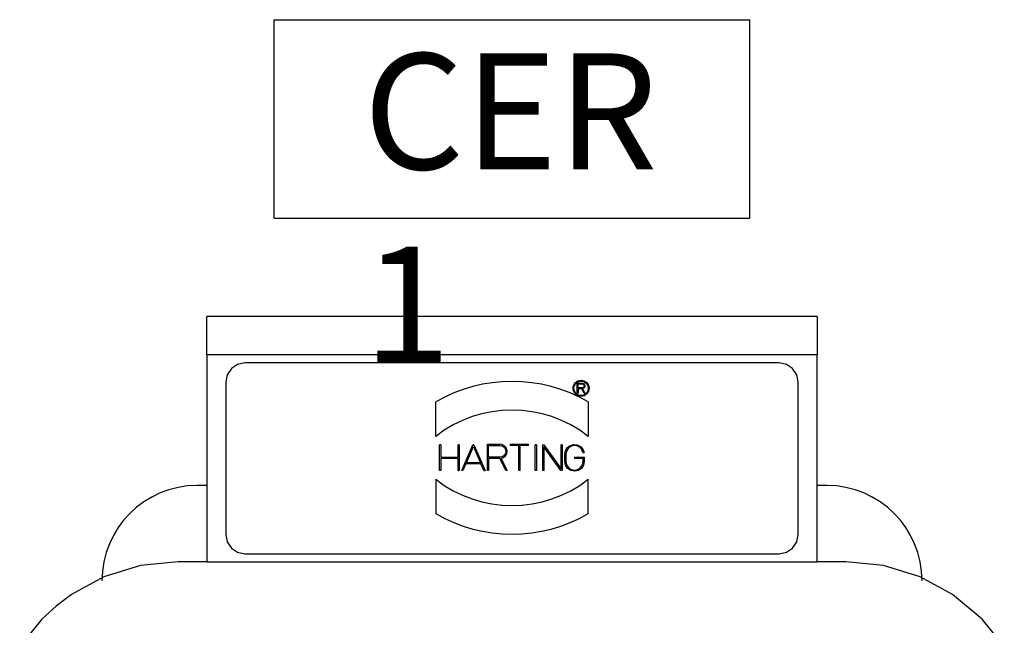
# Model space of a CAD drawing. Units: millimetres. Extents: x 491 to 47438, y 179 to 6961.
# Drawn here: x 7834 to 8041, y 4252 to 4378 of the extents above; entities that cross this region are included whole.
import ezdxf

# ---------------------------------------------------------------- set-up
doc = ezdxf.new("R2010")
doc.units = ezdxf.units.MM
doc.header["$LTSCALE"] = 10
doc.layers.add('도면층1', color=1, linetype='Continuous')
doc.styles.add('ART', font='ROMANS', dxfattribs={"width": 0.8, "bigfont": 'whgtxt'})

# ---------------------------------------------------------------- blocks, each defined once
blk = doc.blocks.new('view cc')
at = {"layer": '도면층1', "color": 0}
for p, q in [((8227.37, 4370.09), (8227.37, 4411.73)), ((8227.37, 4411.73), (8327.12, 4411.73)), ((8327.12, 4370.09), (8327.12, 4411.73)), ((8227.37, 4370.09), (8327.12, 4370.09))]:
    blk.add_line(p, q, dxfattribs=at)
at = {"layer": '도면층1'}
for p, q in [((8213.25, 4341.49), (8213.25, 4349.49)), ((8341.25, 4349.49), (8213.25, 4349.49)), ((8341.25, 4349.49), (8341.25, 4341.49)), ((8341.25, 4341.49), (8213.25, 4341.49)), ((8213.25, 4341.49), (8213.25, 4298.09)), ((8333.25, 4339.79), (8221.25, 4339.79)), ((8341.25, 4298.09), (8341.25, 4341.49)), ((8217.25, 4335.79), (8217.25, 4303.79)), ((8290.93, 4335.54), (8291.94, 4335.54)), ((8290.93, 4333.46), (8290.93, 4335.54)), ((8337.25, 4303.79), (8337.25, 4335.79)), ((8291.09, 4333.46), (8290.93, 4333.46)), ((8291.09, 4334.54), (8291.09, 4335.38)), ((8291.09, 4335.38), (8291.94, 4335.38)), ((8291.94, 4334.54), (8291.09, 4334.54)), ((8291.09, 4334.38), (8291.09, 4333.46)), ((8291.89, 4334.38), (8291.09, 4334.38)), ((8292.35, 4333.46), (8291.89, 4334.38)), ((8292.06, 4334.39), (8292.53, 4333.46)), ((8292.35, 4333.46), (8292.53, 4333.46)), ((8261.25, 4324.39), (8261.25, 4331.61)), ((8293.25, 4331.61), (8293.25, 4324.39)), ((8262.32, 4322.6), (8262.08, 4322.6)), ((8262.08, 4317.2), (8262.08, 4322.6)), ((8262.32, 4322.6), (8262.32, 4320.02)), ((8266.18, 4322.6), (8265.94, 4322.6)), ((8265.94, 4320.02), (8265.94, 4322.6)), ((8266.18, 4322.6), (8266.18, 4317.2)), ((8266.7, 4317.2), (8269.02, 4322.6)), ((8267.68, 4318.86), (8269.15, 4322.29)), ((8269.28, 4322.6), (8269.02, 4322.6)), ((8269.15, 4322.29), (8270.62, 4318.86)), ((8269.28, 4322.6), (8271.59, 4317.2)), ((8272.11, 4322.72), (8274.74, 4322.72)), ((8272.11, 4317.2), (8272.11, 4322.72)), ((8272.35, 4320.02), (8272.35, 4322.48)), ((8272.35, 4322.48), (8274.74, 4322.48)), ((8276.86, 4322.72), (8280.72, 4322.72)), ((8276.86, 4322.72), (8276.86, 4322.48)), ((8278.67, 4322.48), (8276.86, 4322.48)), ((8278.67, 4317.2), (8278.67, 4322.48)), ((8280.72, 4322.48), (8278.91, 4322.48)), ((8278.91, 4322.48), (8278.91, 4317.2)), ((8280.72, 4322.48), (8280.72, 4322.72)), ((8282.14, 4317.2), (8282.14, 4322.6)), ((8282.38, 4322.6), (8282.14, 4322.6)), ((8282.38, 4322.6), (8282.38, 4317.2)), ((8283.68, 4322.6), (8283.95, 4322.6)), ((8283.68, 4317.2), (8283.68, 4322.6)), ((8283.92, 4322.22), (8283.92, 4317.2)), ((8287.51, 4317.2), (8283.92, 4322.22)), ((8283.95, 4322.6), (8287.54, 4317.57)), ((8287.54, 4317.57), (8287.54, 4322.6)), ((8287.78, 4322.6), (8287.54, 4322.6)), ((8287.78, 4322.6), (8287.78, 4317.2)), ((8262.32, 4320.02), (8265.94, 4320.02)), ((8262.32, 4319.78), (8262.32, 4317.2)), ((8265.94, 4319.78), (8262.32, 4319.78)), ((8265.94, 4317.2), (8265.94, 4319.78)), ((8274.74, 4320.02), (8272.35, 4320.02)), ((8272.35, 4319.78), (8272.35, 4317.2)), ((8274.67, 4319.78), (8272.35, 4319.78)), ((8275.96, 4317.2), (8274.67, 4319.78)), ((8274.93, 4319.79), (8276.22, 4317.2)), ((8288.31, 4319.12), (8288.31, 4320.67)), ((8288.47, 4318.34), (8288.31, 4319.12)), ((8288.55, 4320.67), (8288.55, 4319.12)), ((8288.55, 4319.12), (8288.69, 4318.43)), ((8290.36, 4320.02), (8292.41, 4320.02)), ((8290.36, 4320.02), (8290.36, 4319.78)), ((8292.17, 4319.78), (8290.36, 4319.78)), ((8292.03, 4318.43), (8292.17, 4319.12)), ((8292.13, 4321.03), (8292.38, 4321.03)), ((8292.17, 4319.12), (8292.17, 4319.78)), ((8292.41, 4319.12), (8292.25, 4318.34)), ((8292.41, 4320.02), (8292.41, 4319.12)), ((8262.32, 4317.2), (8262.08, 4317.2)), ((8265.94, 4317.2), (8266.18, 4317.2)), ((8266.96, 4317.2), (8266.7, 4317.2)), ((8267.57, 4318.62), (8266.96, 4317.2)), ((8270.72, 4318.62), (8267.57, 4318.62)), ((8270.62, 4318.86), (8267.68, 4318.86)), ((8271.33, 4317.2), (8270.72, 4318.62)), ((8271.33, 4317.2), (8271.59, 4317.2)), ((8272.35, 4317.2), (8272.11, 4317.2)), ((8276.22, 4317.2), (8275.96, 4317.2)), ((8278.91, 4317.2), (8278.67, 4317.2)), ((8282.38, 4317.2), (8282.14, 4317.2)), ((8283.92, 4317.2), (8283.68, 4317.2)), ((8287.78, 4317.2), (8287.51, 4317.2)), ((8288.91, 4317.68), (8288.47, 4318.34)), ((8288.69, 4318.43), (8289.08, 4317.85)), ((8289.58, 4317.23), (8288.91, 4317.68)), ((8289.08, 4317.85), (8289.67, 4317.45)), ((8290.36, 4317.08), (8289.58, 4317.23)), ((8289.67, 4317.45), (8290.36, 4317.32)), ((8290.36, 4317.32), (8291.05, 4317.45)), ((8291.15, 4317.23), (8290.36, 4317.08)), ((8291.05, 4317.45), (8291.64, 4317.85)), ((8291.81, 4317.68), (8291.15, 4317.23)), ((8291.64, 4317.85), (8292.03, 4318.43)), ((8292.25, 4318.34), (8291.81, 4317.68)), ((8261.25, 4315.4), (8261.25, 4308.18)), ((8293.25, 4308.18), (8293.25, 4315.4)), ((8213.25, 4314.09), (8211.25, 4314.09)), ((8343.25, 4314.09), (8341.25, 4314.09)), ((8217.25, 4303.79), (8217.55, 4302.26)), ((8336.94, 4302.26), (8337.25, 4303.79)), ((8217.55, 4302.26), (8218.42, 4300.96)), ((8218.42, 4300.96), (8219.72, 4300.09)), ((8334.78, 4300.09), (8336.08, 4300.96)), ((8336.08, 4300.96), (8336.94, 4302.26)), ((8219.72, 4300.09), (8221.25, 4299.79)), ((8221.25, 4299.79), (8333.25, 4299.79)), ((8333.25, 4299.79), (8334.78, 4300.09)), ((8199.35, 4297.3), (8191.68, 4294.94)), ((8207.25, 4298.09), (8199.35, 4297.3)), ((8213.25, 4298.09), (8207.25, 4298.09)), ((8213.25, 4298.09), (8341.25, 4298.09)), ((8347.25, 4298.09), (8341.25, 4298.09)), ((8355.14, 4297.3), (8347.25, 4298.09)), ((8362.81, 4294.94), (8355.14, 4297.3)), ((8191.68, 4294.94), (8184.89, 4291.26)), ((8369.61, 4291.26), (8362.81, 4294.94)), ((8184.89, 4291.26), (8181.66, 4288.83)), ((8375.81, 4286.09), (8369.61, 4291.26)), ((8181.66, 4288.83), (8178.68, 4286.09)), ((8178.68, 4286.09), (8174.02, 4280.36)), ((8380.47, 4280.36), (8375.81, 4286.09))]:
    blk.add_line(p, q, dxfattribs=at)
at = {"layer": '도면층1', "flags": 128}
for points in [[(8221.25, 4339.79), (8219.72, 4339.48), (8218.42, 4338.62), (8217.55, 4337.32), (8217.25, 4335.79)], [(8337.25, 4335.79), (8336.94, 4337.32), (8336.08, 4338.62), (8334.78, 4339.48), (8333.25, 4339.79)], [(8293.25, 4334.46), (8293.13, 4333.87), (8292.8, 4333.38), (8292.31, 4333.05), (8291.73, 4332.94), (8291.15, 4333.05), (8290.65, 4333.38), (8290.32, 4333.87), (8290.21, 4334.46), (8290.32, 4335.04), (8290.65, 4335.53), (8291.15, 4335.86), (8291.73, 4335.98), (8292.31, 4335.86), (8292.8, 4335.53), (8293.13, 4335.04), (8293.25, 4334.46)], [(8291.94, 4335.54), (8292.15, 4335.5), (8292.33, 4335.39), (8292.46, 4335.22), (8292.52, 4335.02), (8292.5, 4334.81), (8292.41, 4334.62), (8292.26, 4334.47), (8292.06, 4334.39)], [(8291.94, 4335.38), (8292.1, 4335.34), (8292.24, 4335.25), (8292.33, 4335.12), (8292.36, 4334.96), (8292.33, 4334.8), (8292.24, 4334.66), (8292.1, 4334.57), (8291.94, 4334.54)], [(8274.74, 4322.48), (8275.21, 4322.38), (8275.61, 4322.12), (8275.88, 4321.72), (8275.97, 4321.25), (8275.88, 4320.78), (8275.61, 4320.38), (8275.21, 4320.11), (8274.74, 4320.02)], [(8288.31, 4320.67), (8288.45, 4321.41), (8288.85, 4322.05), (8289.45, 4322.5), (8290.18, 4322.71), (8290.93, 4322.63), (8291.61, 4322.29), (8292.11, 4321.73), (8292.38, 4321.03)], [(8292.13, 4321.03), (8291.89, 4321.64), (8291.43, 4322.12), (8290.84, 4322.41), (8290.18, 4322.47), (8289.55, 4322.28), (8289.02, 4321.88), (8288.67, 4321.32), (8288.55, 4320.67)]]:
    blk.add_lwpolyline(points, dxfattribs=at)
at = {"layer": '도면층1'}
blk.add_circle((8291.73, 4334.46), 1.68, dxfattribs=at)
for centre, radius, start, end in [((8277.25, 4303.9), 32, 60.0001, 119.9999), ((8277.25, 4303.9), 26, 52.0199, 127.9801), ((8274.74, 4321.25), 1.47, 277.348, 90), ((8277.25, 4335.9), 26, 232.0202, 307.9798), ((8211.25, 4294.09), 20, 90, 180), ((8343.25, 4294.09), 20, 0, 90), ((8277.25, 4335.9), 32, 239.9998, 300.0002)]:
    blk.add_arc(centre, radius, start, end, dxfattribs=at)
at = {"layer": '도면층1', "color": 0, "insert": (8246.08, 4404.66), "char_height": 24.3, "attachment_point": 1, "style": 'ART'}
blk.add_mtext('{\\fDotumChe|b0|i0|c129|p49;\\C7;CER 1}', dxfattribs=at)

msp = doc.modelspace()

# ---------------------------------------------------------------- block references
msp.add_blockref('view cc', (-339.78, -33.28))

doc.saveas('drawing.dxf')
